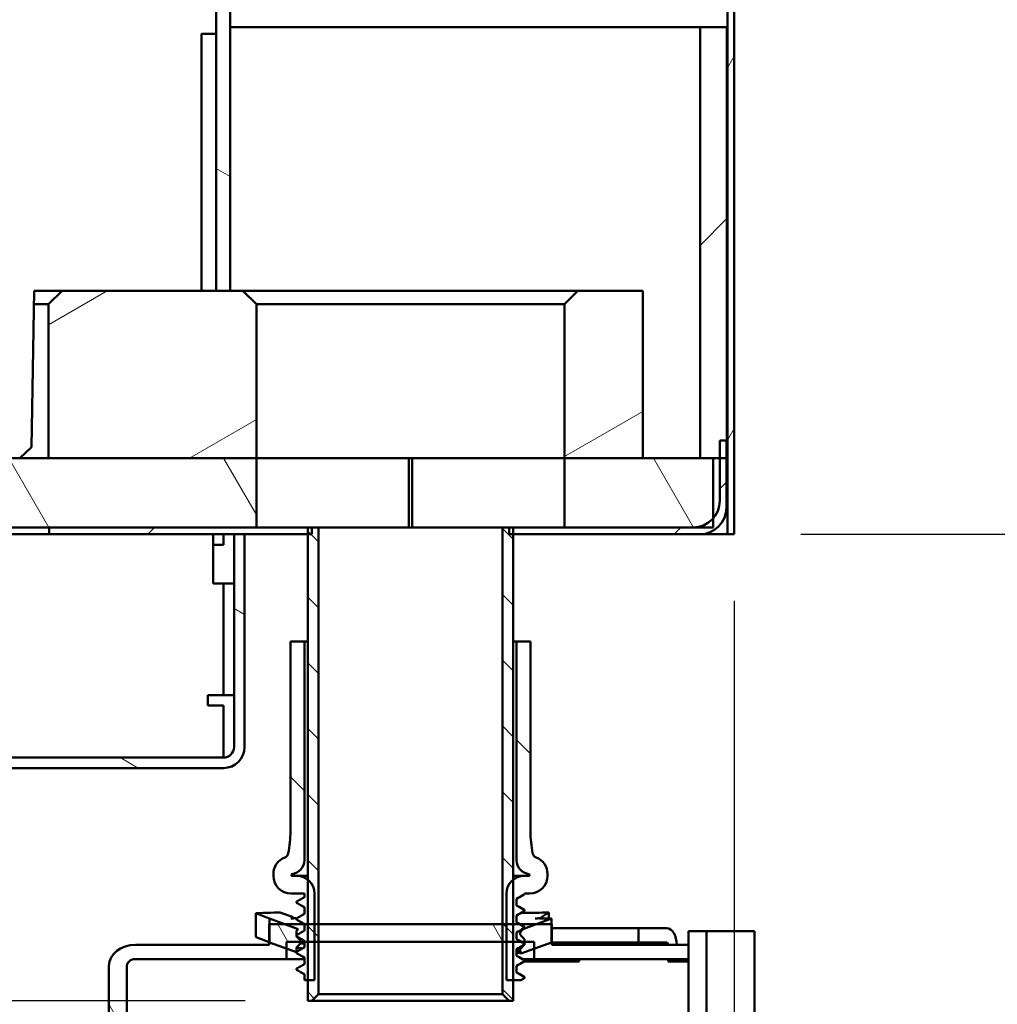
# Model space of a CAD drawing. Units: inches. Extents: x -18 to 345, y 1 to 42.
# Drawn here: x 114 to 117, y 24 to 27 of the extents above; entities that cross this region are included whole.
import ezdxf

# ---------------------------------------------------------------- set-up
doc = ezdxf.new("R2010")
doc.units = ezdxf.units.IN
doc.header["$LTSCALE"] = 2.857143
doc.header["$MEASUREMENT"] = 0
for name, color, linetype, lineweight in [('Dimension (ANSI)', 7, 'Continuous', 25), ('Hatch (ANSI)', 7, 'Continuous', 18), ('Visible (ANSI)', 7, 'Continuous', 50)]:
    doc.layers.add(name, color=color, linetype=linetype, lineweight=lineweight)
doc.styles.add('Note Text (ANSI)', font='tahoma.ttf')
doc.dimstyles.new('Default (ANSI)', dxfattribs={"dimscale": 2.857143, "dimtxt": 0.12, "dimasz": 0.098425, "dimexe": 0.125, "dimexo": 0.0625, "dimgap": 0.031496, "dimtad": 0, "dimtih": 1, "dimtoh": 1, "dimrnd": 1e-08, "dimzin": 4, "dimdsep": 46, "dimtxsty": 'Note Text (ANSI)', "dimcen": 0.09, "dimdle": 0.393701, "dimclrd": 256, "dimclre": 256, "dimclrt": 256, "dimadec": 0, "dimazin": 1, "dimtfac": 1, "dimtofl": 0, "dimtmove": 0, "dimatfit": 3, "dimfxl": 1, "dimtolj": 1, "dimtzin": 4, "dimlwd": -1, "dimlwe": -1, "dimarcsym": 0})
pattern_1 = [(45, (55.14344, -0.36854), (-0.3535537, 0.3535537), [])]
pattern_2 = [(120.0002, (55.14344, -0.36854), (-0.4330123, -0.2500015), [])]
pattern_3 = [(30, (55.14344, -0.36854), (-0.2500004, 0.433013), [])]
pattern_4 = [(150.00025, (55.14344, -0.36854), (-0.2499984, -0.433014), [])]

# ---------------------------------------------------------------- blocks, each defined once
blk = doc.blocks.new('*D19')
at = {"layer": 'Defpoints', "color": 0, "transparency": 16777216}
for p in [(111.2419, 29.549), (108.7222, 24.3218), (114.7621, 24.3218)]:
    blk.add_point(p, dxfattribs=at)
at = {"layer": 'Dimension (ANSI)', "transparency": 16777216}
for p, q in [((111.0634, 29.549), (108.3651, 29.549)), ((108.7222, 29.2678), (108.7222, 27.2497)), ((108.7222, 24.603), (108.7222, 26.6212)), ((114.5835, 24.3218), (108.3651, 24.3218))]:
    blk.add_line(p, q, dxfattribs=at)
for points in [[(108.6754, 29.2678), (108.7691, 29.2678), (108.7222, 29.549)], [(108.6754, 24.603), (108.7691, 24.603), (108.7222, 24.3218)]]:
    blk.add_solid(points, dxfattribs=at)
at = {"layer": 'Dimension (ANSI)', "transparency": 16777216, "insert": (107.4532, 27.1597), "char_height": 0.342857, "attachment_point": 1, "style": 'Note Text (ANSI)'}
blk.add_mtext('\\A1;6.97 [177.0]', dxfattribs=at)
blk = doc.blocks.new('*D20')
at = {"layer": 'Defpoints', "color": 0, "transparency": 16777216}
for p in [(115.8013, 29.549), (115.4866, 20.2906), (118.3511, 20.2906)]:
    blk.add_point(p, dxfattribs=at)
at = {"layer": 'Dimension (ANSI)', "transparency": 16777216}
for p, q in [((115.9799, 29.549), (118.7082, 29.549)), ((118.3511, 29.2678), (118.3511, 25.1824)), ((118.3511, 20.5718), (118.3511, 24.5539)), ((115.6652, 20.2906), (118.7082, 20.2906))]:
    blk.add_line(p, q, dxfattribs=at)
for points in [[(118.3042, 29.2678), (118.398, 29.2678), (118.3511, 29.549)], [(118.3042, 20.5718), (118.398, 20.5718), (118.3511, 20.2906)]]:
    blk.add_solid(points, dxfattribs=at)
at = {"layer": 'Dimension (ANSI)', "transparency": 16777216, "insert": (116.9695, 25.0924), "char_height": 0.342857, "attachment_point": 1, "style": 'Note Text (ANSI)'}
blk.add_mtext('\\A1;12.34 [313.6]', dxfattribs=at)
blk = doc.blocks.new('*D21')
at = {"layer": 'Defpoints', "color": 0, "transparency": 16777216}
for p in [(115.8013, 29.549), (117.5821, 29.549), (115.8973, 25.5758)]:
    blk.add_point(p, dxfattribs=at)
at = {"layer": 'Dimension (ANSI)', "transparency": 16777216}
for p, q in [((115.9799, 29.549), (117.9392, 29.549)), ((117.5821, 29.2678), (117.5821, 27.8767)), ((117.5821, 25.857), (117.5821, 27.2482)), ((116.0759, 25.5758), (117.9392, 25.5758))]:
    blk.add_line(p, q, dxfattribs=at)
for points in [[(117.5352, 29.2678), (117.6289, 29.2678), (117.5821, 29.549)], [(117.5352, 25.857), (117.6289, 25.857), (117.5821, 25.5758)]]:
    blk.add_solid(points, dxfattribs=at)
at = {"layer": 'Dimension (ANSI)', "transparency": 16777216, "insert": (116.3175, 27.7867), "char_height": 0.342857, "attachment_point": 1, "style": 'Note Text (ANSI)'}
blk.add_mtext('\\A1;5.30 [134.6]', dxfattribs=at)
blk = doc.blocks.new('*D28')
at = {"layer": 'Defpoints', "color": 0, "transparency": 16777216}
for p in [(111.1333, 25.5758), (115.8973, 25.5758), (115.8973, 22.1155)]:
    blk.add_point(p, dxfattribs=at)
at = {"layer": 'Dimension (ANSI)', "transparency": 16777216}
for p, q in [((111.1333, 25.3973), (111.1333, 21.7584)), ((115.8973, 25.3973), (115.8973, 21.7584)), ((110.8521, 22.1155), (110.5709, 22.1155)), ((116.1785, 22.1155), (116.4597, 22.1155))]:
    blk.add_line(p, q, dxfattribs=at)
for points in [[(110.8521, 22.1624), (110.8521, 22.0686), (111.1333, 22.1155)], [(116.1785, 22.1624), (116.1785, 22.0686), (115.8973, 22.1155)]]:
    blk.add_solid(points, dxfattribs=at)
at = {"layer": 'Dimension (ANSI)', "transparency": 16777216, "insert": (109.0649, 22.1155), "char_height": 0.342857, "attachment_point": 5, "style": 'Note Text (ANSI)'}
blk.add_mtext('\\A1;{\\fISOCPEUR|b0|i0|c0|p34;%%C}6.35 [161.3]', dxfattribs=at)

msp = doc.modelspace()

# ---------------------------------------------------------------- hatches: boundary and pattern name
at = {"layer": 'Hatch (ANSI)'}
h = msp.add_hatch(dxfattribs=at)
h.set_pattern_fill('ANSI31', color=256, scale=4.000003, angle=15, style=0)
h.set_pattern_definition([(60, (55.14344, -0.36854), (-0.433013, 0.2500004), [])])
h.paths.add_polyline_path([(115.8793, 27.4157), (115.8973, 27.4157), (115.8973, 27.6452), (115.8793, 27.6452)])
h.paths.add_polyline_path([(115.8793, 27.9599), (115.8793, 27.7304), (115.8973, 27.7304), (115.8973, 27.9599)])
h.paths.add_polyline_path([(115.8973, 28.1858), (115.8793, 28.1858), (115.8793, 28.1798), (115.8793, 28.0157), (115.8973, 28.0157)])
h.paths.add_polyline_path([(115.8973, 27.3599), (115.8793, 27.3599), (115.8793, 26.9978), (115.8793, 25.5758), (115.8973, 25.5758)])
h.paths.add_polyline_path([(111.1333, 25.5758), (111.1513, 25.5758), (111.1513, 26.9978), (111.1513, 27.3599), (111.1333, 27.3599)])
h.paths.add_polyline_path([(111.1513, 27.4157), (111.1513, 27.6452), (111.1333, 27.6452), (111.1333, 27.4157)])
h.paths.add_polyline_path([(111.1513, 27.7304), (111.1513, 27.9599), (111.1333, 27.9599), (111.1333, 27.7304)])
h.paths.add_polyline_path([(111.1513, 28.0157), (111.1513, 28.1798), (111.1513, 28.1858), (111.1333, 28.1858), (111.1333, 28.0157)])
h = msp.add_hatch(dxfattribs=at)
h.set_pattern_fill('ANSI31', color=256, scale=4.000003, angle=105.0002, style=0)
h.set_pattern_definition(pattern_4)
h.paths.add_polyline_path([(114.5056, 27.0098), (114.5056, 26.2298), (114.5428, 26.2298), (114.5428, 27.0098)])
h = msp.add_hatch(dxfattribs=at)
h.set_pattern_fill('ANSI31', color=256, scale=4.000003, style=0)
h.set_pattern_definition(pattern_1)
h.paths.add_polyline_path([(115.8771, 26.9378), (115.8051, 26.9378), (115.8051, 25.7798), (115.8403, 25.7798), (115.8583, 25.7798), (115.8763, 25.7798), (115.8771, 25.7798)])
h.paths.add_polyline_path([(111.2255, 26.9378), (111.1535, 26.9378), (111.1535, 25.7798), (111.1543, 25.7798), (111.1723, 25.7798), (111.1903, 25.7798), (111.2233, 25.7798), (111.2255, 25.7798), (111.2255, 26.2298)])
h = msp.add_hatch(dxfattribs=at)
h.set_pattern_fill('ANSI31', color=256, scale=4.000003, angle=-15, style=0)
h.set_pattern_definition(pattern_3)
h.paths.add_polyline_path([(115.6513, 26.2298), (115.4773, 26.2298), (115.4413, 26.1938), (115.4413, 25.7798), (115.6513, 25.7798)])
h.paths.add_polyline_path([(114.5773, 26.2298), (114.5428, 26.2298), (114.5056, 26.2298), (114.0913, 26.2298), (114.0553, 26.1938), (114.0553, 25.7798), (114.6133, 25.7798), (114.6133, 26.1938)])
h.paths.add_polyline_path([(112.9393, 26.2298), (112.525, 26.2298), (112.4878, 26.2298), (112.4533, 26.2298), (112.4173, 26.1938), (112.4173, 25.7798), (112.9753, 25.7798), (112.9753, 26.1938)])
h.paths.add_polyline_path([(111.5533, 26.2298), (111.2255, 26.2298), (111.2233, 26.2298), (111.2233, 25.7798), (111.2255, 25.7798), (111.5893, 25.7798), (111.5893, 26.1938)])
h = msp.add_hatch(dxfattribs=at)
h.set_pattern_fill('ANSI31', color=256, scale=4.000003, style=0)
h.set_pattern_definition(pattern_1)
edge = h.paths.add_edge_path()
edge.add_ellipse((111.2443, 25.6658), major_axis=(0, -0.072), ratio=1, start_angle=311.4096, end_angle=360)
edge.add_line((111.2443, 25.5938), (111.5893, 25.5938))
edge.add_line((111.5893, 25.5938), (111.6613, 25.5938))
edge.add_line((111.6613, 25.5938), (111.6613, 25.5758))
edge.add_line((111.6613, 25.5758), (111.2263, 25.5758))
edge.add_ellipse((111.2263, 25.6478), major_axis=(-0.072, 0), ratio=1, start_angle=0, end_angle=90, ccw=False)
edge.add_line((111.1543, 25.6478), (111.1543, 25.7798))
edge.add_line((111.1543, 25.7798), (111.1543, 25.8278))
edge.add_line((111.1543, 25.8278), (111.1723, 25.8278))
edge.add_line((111.1723, 25.8278), (111.1723, 25.7798))
edge.add_line((111.1723, 25.7798), (111.1723, 25.6658))
edge.add_ellipse((111.2443, 25.6658), major_axis=(-0.054, -0.0476), ratio=1, start_angle=318.5904, end_angle=360)
edge = h.paths.add_edge_path()
edge.add_ellipse((115.7863, 25.6658), major_axis=(0.072, 0), ratio=1, start_angle=318.5904, end_angle=360)
edge.add_line((115.8583, 25.6658), (115.8583, 25.7798))
edge.add_line((115.8583, 25.7798), (115.8583, 25.8278))
edge.add_line((115.8583, 25.8278), (115.8763, 25.8278))
edge.add_line((115.8763, 25.8278), (115.8763, 25.7798))
edge.add_line((115.8763, 25.7798), (115.8763, 25.6478))
edge.add_ellipse((115.8043, 25.6478), major_axis=(0, -0.072), ratio=1, start_angle=0, end_angle=90, ccw=False)
edge.add_line((115.8043, 25.5758), (115.3033, 25.5758))
edge.add_line((115.3033, 25.5758), (115.2925, 25.5758))
edge.add_line((115.2925, 25.5758), (115.2925, 25.5938))
edge.add_line((115.2925, 25.5938), (115.4413, 25.5938))
edge.add_line((115.4413, 25.5938), (115.7863, 25.5938))
edge.add_ellipse((115.7863, 25.6658), major_axis=(0.054, -0.0476), ratio=1, start_angle=311.4096, end_angle=360)
h.paths.add_polyline_path([(114.7621, 25.5938), (114.6133, 25.5938), (114.0565, 25.5938), (114.0565, 25.5758), (114.5533, 25.5758), (114.5815, 25.5758), (114.7513, 25.5758), (114.7621, 25.5758)])
h.paths.add_polyline_path([(112.9741, 25.5938), (112.4173, 25.5938), (112.3453, 25.5938), (112.3453, 25.5758), (112.4491, 25.5758), (112.4773, 25.5758), (112.9741, 25.5758)])
h = msp.add_hatch(dxfattribs=at)
h.set_pattern_fill('ANSI31', color=256, scale=4.000003, angle=75.0002, style=0)
h.set_pattern_definition(pattern_2)
h.paths.add_polyline_path([(111.5893, 25.5938), (111.5893, 25.7798), (111.2255, 25.7798), (111.2233, 25.7798), (111.1903, 25.7798), (111.1903, 25.6182), (111.1903, 25.5938), (111.2443, 25.5938)])
h.paths.add_polyline_path([(115.4413, 25.7798), (115.4413, 25.5938), (115.7863, 25.5938), (115.8403, 25.5938), (115.8403, 25.6182), (115.8403, 25.7798), (115.8051, 25.7798), (115.6513, 25.7798)])
h.paths.add_polyline_path([(113.5198, 25.7798), (113.5198, 25.5938), (114.0565, 25.5938), (114.6133, 25.5938), (114.6133, 25.7798), (114.0553, 25.7798)])
h.paths.add_polyline_path([(113.5108, 25.5938), (113.5108, 25.7798), (112.9753, 25.7798), (112.4173, 25.7798), (112.4173, 25.5938), (112.9741, 25.5938)])
h = msp.add_hatch(dxfattribs=at)
h.set_pattern_fill('ANSI31', color=256, scale=1.000001, angle=90.0002, style=0)
h.set_pattern_definition([(135.0002, (55.14344, -0.36854), (-0.0883881, -0.08838875), [])])
h.paths.add_polyline_path([(114.7801, 24.3398), (114.7801, 24.481), (114.7801, 24.5278), (114.7801, 25.5938), (114.7513, 25.5938), (114.7513, 25.5758), (114.7513, 24.6478), (114.7513, 24.5278), (114.7513, 24.481), (114.7513, 24.3778), (114.7513, 24.3218), (114.7621, 24.3218)])
h.paths.add_polyline_path([(115.2745, 25.5938), (115.2745, 24.5278), (115.2745, 24.481), (115.2745, 24.3398), (115.2925, 24.3218), (115.3033, 24.3218), (115.3033, 24.3778), (115.3033, 24.481), (115.3033, 24.5278), (115.3033, 24.6478), (115.3033, 25.5758), (115.3033, 25.5938)])
h = msp.add_hatch(dxfattribs=at)
h.set_pattern_fill('ANSI31', color=256, scale=4.000003, angle=105.0002, style=0)
h.set_pattern_definition(pattern_4)
edge = h.paths.add_edge_path()
edge.add_ellipse((112.5055, 25.004), major_axis=(-0.0564, 0), ratio=1, start_angle=0, end_angle=90)
edge.add_line((112.5055, 24.9476), (114.5251, 24.9476))
edge.add_ellipse((114.5251, 25.004), major_axis=(0, -0.0564), ratio=1, start_angle=0, end_angle=90)
edge.add_line((114.5815, 25.004), (114.5815, 25.5758))
edge.add_line((114.5815, 25.5758), (114.5533, 25.5758))
edge.add_line((114.5533, 25.5758), (114.5533, 25.004))
edge.add_ellipse((114.5251, 25.004), major_axis=(0.0282, 0), ratio=1, start_angle=270, end_angle=360, ccw=False)
edge.add_line((114.5251, 24.9758), (112.5055, 24.9758))
edge.add_ellipse((112.5055, 25.004), major_axis=(0, -0.0282), ratio=1, start_angle=270, end_angle=360, ccw=False)
edge.add_line((112.4773, 25.004), (112.4773, 25.5758))
edge.add_line((112.4773, 25.5758), (112.4491, 25.5758))
edge.add_line((112.4491, 25.5758), (112.4491, 25.004))
h = msp.add_hatch(dxfattribs=at)
h.set_pattern_fill('ANSI31', color=256, scale=4.000003, angle=90.0002, style=0)
h.set_pattern_definition([(135.0002, (55.14344, -0.36854), (-0.3535524, -0.353555), [])])
edge = h.paths.add_edge_path()
edge.add_line((115.3475, 24.6605), (115.3475, 24.6605))
edge.add_ellipse((115.3453, 24.6605), major_axis=(0.00222, -0.00002), ratio=1, start_angle=270.5875, end_angle=360, ccw=False)
edge.add_line((115.3453, 24.6583), (115.3333, 24.6583))
edge.add_ellipse((115.3333, 24.6103), major_axis=(0, 0.048), ratio=1, start_angle=0, end_angle=38.6822)
edge.add_ellipse((115.3333, 24.6103), major_axis=(-0.03, 0.0375), ratio=1, start_angle=0, end_angle=51.3178)
edge.add_line((115.2853, 24.6103), (115.2853, 24.5278))
edge.add_line((115.2853, 24.5278), (115.2853, 24.481))
edge.add_line((115.2853, 24.481), (115.2853, 24.3778))
edge.add_line((115.2853, 24.3778), (115.3033, 24.3778))
edge.add_line((115.3033, 24.3778), (115.3239, 24.3778))
edge.add_line((115.3239, 24.3778), (115.3333, 24.3832))
edge.add_line((115.3333, 24.3832), (115.3333, 24.3862))
edge.add_line((115.3333, 24.3862), (115.3123, 24.3983))
edge.add_line((115.3123, 24.3983), (115.3123, 24.4161))
edge.add_line((115.3123, 24.4161), (115.3333, 24.4282))
edge.add_line((115.3333, 24.4282), (115.3333, 24.4312))
edge.add_line((115.3333, 24.4312), (115.3123, 24.4433))
edge.add_line((115.3123, 24.4433), (115.3123, 24.4611))
edge.add_line((115.3123, 24.4611), (115.3333, 24.4732))
edge.add_line((115.3333, 24.4732), (115.3333, 24.4762))
edge.add_line((115.3333, 24.4762), (115.325, 24.481))
edge.add_line((115.325, 24.481), (115.3123, 24.4883))
edge.add_line((115.3123, 24.4883), (115.3123, 24.5061))
edge.add_line((115.3123, 24.5061), (115.3333, 24.5182))
edge.add_line((115.3333, 24.5182), (115.3333, 24.5212))
edge.add_line((115.3333, 24.5212), (115.3219, 24.5278))
edge.add_line((115.3219, 24.5278), (115.3123, 24.5333))
edge.add_line((115.3123, 24.5333), (115.3123, 24.5511))
edge.add_line((115.3123, 24.5511), (115.3333, 24.5632))
edge.add_line((115.3333, 24.5632), (115.3333, 24.5662))
edge.add_line((115.3333, 24.5662), (115.3123, 24.5783))
edge.add_line((115.3123, 24.5783), (115.3123, 24.5961))
edge.add_line((115.3123, 24.5961), (115.3333, 24.6082))
edge.add_line((115.3333, 24.6082), (115.3333, 24.6103))
edge.add_line((115.3333, 24.6103), (115.3475, 24.6103))
edge.add_ellipse((115.3475, 24.6583), major_axis=(0, -0.048), ratio=1, start_angle=0, end_angle=90)
edge.add_line((115.3955, 24.6583), (115.3955, 24.6628))
edge.add_ellipse((115.3475, 24.6628), major_axis=(0.048, 0), ratio=1, start_angle=0, end_angle=68.9658)
edge.add_ellipse((115.3702, 24.7216), major_axis=(-0.0054, -0.014), ratio=1, start_angle=301.9546, end_angle=360, ccw=False)
edge.add_ellipse((115.6609, 24.7777), major_axis=(-0.3055, -0.0589), ratio=1, start_angle=349.0796, end_angle=360, ccw=False)
edge.add_line((115.3498, 24.7777), (115.3498, 25.2877))
edge.add_line((115.3498, 25.2877), (115.3123, 25.2877))
edge.add_line((115.3123, 25.2877), (115.3123, 24.7))
edge.add_ellipse((115.3498, 24.7), major_axis=(-0.0375, 0), ratio=1, start_angle=0, end_angle=83.5384)
edge.add_ellipse((115.3453, 24.6605), major_axis=(0.00025, 0.00221), ratio=1, start_angle=277.0491, end_angle=360, ccw=False)
edge = h.paths.add_edge_path()
edge.add_line((114.7213, 24.4087), (114.7213, 24.4057))
edge.add_line((114.7213, 24.4057), (114.7423, 24.3936))
edge.add_line((114.7423, 24.3936), (114.7423, 24.3778))
edge.add_line((114.7423, 24.3778), (114.7513, 24.3778))
edge.add_line((114.7513, 24.3778), (114.7693, 24.3778))
edge.add_line((114.7693, 24.3778), (114.7693, 24.481))
edge.add_line((114.7693, 24.481), (114.7693, 24.5278))
edge.add_line((114.7693, 24.5278), (114.7693, 24.6103))
edge.add_ellipse((114.7213, 24.6103), major_axis=(0.048, 0), ratio=1, start_angle=0, end_angle=51.3178)
edge.add_ellipse((114.7213, 24.6103), major_axis=(0.03, 0.0375), ratio=1, start_angle=0, end_angle=38.6822)
edge.add_line((114.7213, 24.6583), (114.7093, 24.6583))
edge.add_ellipse((114.7093, 24.6605), major_axis=(0, -0.00222), ratio=1, start_angle=270.5875, end_angle=360, ccw=False)
edge.add_line((114.707, 24.6605), (114.707, 24.6605))
edge.add_ellipse((114.7093, 24.6605), major_axis=(-0.00222, 0.00002), ratio=1, start_angle=277.0491, end_angle=360, ccw=False)
edge.add_ellipse((114.7048, 24.7), major_axis=(0.0042, -0.0373), ratio=1, start_angle=0, end_angle=83.5384)
edge.add_line((114.7423, 24.7), (114.7423, 25.2877))
edge.add_line((114.7423, 25.2877), (114.7048, 25.2877))
edge.add_line((114.7048, 25.2877), (114.7048, 24.8601))
edge.add_line((114.7048, 24.8601), (114.7054, 24.8601))
edge.add_line((114.7054, 24.8601), (114.7054, 24.8505))
edge.add_line((114.7054, 24.8505), (114.7048, 24.8505))
edge.add_line((114.7048, 24.8505), (114.7048, 24.8462))
edge.add_line((114.7048, 24.8462), (114.7054, 24.8462))
edge.add_line((114.7054, 24.8462), (114.7054, 24.8308))
edge.add_line((114.7054, 24.8308), (114.7048, 24.8308))
edge.add_line((114.7048, 24.8308), (114.7048, 24.7777))
edge.add_ellipse((114.3937, 24.7777), major_axis=(0.3111, 0), ratio=1, start_angle=349.0796, end_angle=360, ccw=False)
edge.add_ellipse((114.6844, 24.7216), major_axis=(0.0147, -0.0028), ratio=1, start_angle=301.9546, end_angle=360, ccw=False)
edge.add_ellipse((114.707, 24.6628), major_axis=(-0.0172, 0.0448), ratio=1, start_angle=0, end_angle=68.9658)
edge.add_line((114.659, 24.6628), (114.659, 24.6583))
edge.add_ellipse((114.707, 24.6583), major_axis=(-0.048, 0), ratio=1, start_angle=0, end_angle=90)
edge.add_line((114.707, 24.6103), (114.7423, 24.6103))
edge.add_line((114.7423, 24.6103), (114.7423, 24.6008))
edge.add_line((114.7423, 24.6008), (114.7213, 24.5887))
edge.add_line((114.7213, 24.5887), (114.7213, 24.5857))
edge.add_line((114.7213, 24.5857), (114.7423, 24.5736))
edge.add_line((114.7423, 24.5736), (114.7423, 24.5558))
edge.add_line((114.7423, 24.5558), (114.7213, 24.5437))
edge.add_line((114.7213, 24.5437), (114.7213, 24.5407))
edge.add_line((114.7213, 24.5407), (114.7423, 24.5286))
edge.add_line((114.7423, 24.5286), (114.7423, 24.5278))
edge.add_line((114.7423, 24.5278), (114.7423, 24.5108))
edge.add_line((114.7423, 24.5108), (114.7213, 24.4987))
edge.add_line((114.7213, 24.4987), (114.7213, 24.4957))
edge.add_line((114.7213, 24.4957), (114.7423, 24.4836))
edge.add_line((114.7423, 24.4836), (114.7423, 24.481))
edge.add_line((114.7423, 24.481), (114.7423, 24.4658))
edge.add_line((114.7423, 24.4658), (114.7213, 24.4537))
edge.add_line((114.7213, 24.4537), (114.7213, 24.4528))
edge.add_line((114.7213, 24.4528), (114.7213, 24.4507))
edge.add_line((114.7213, 24.4507), (114.7423, 24.4386))
edge.add_line((114.7423, 24.4386), (114.7423, 24.4208))
edge.add_line((114.7423, 24.4208), (114.7213, 24.4087))
h = msp.add_hatch(dxfattribs=at)
h.set_pattern_fill('ANSI31', color=256, scale=4.000003, angle=75.0002, style=0)
h.set_pattern_definition(pattern_2)
edge = h.paths.add_edge_path()
edge.add_line((114.2657, 20.4022), (114.2657, 24.4162))
edge.add_ellipse((114.2883, 24.4162), major_axis=(-0.0226, 0), ratio=0.795696, start_angle=270, end_angle=360, ccw=False)
edge.add_line((114.2883, 24.4342), (114.6946, 24.4342))
edge.add_line((114.6946, 24.4342), (114.6946, 24.4625))
edge.add_line((114.6946, 24.4625), (114.6946, 24.481))
edge.add_line((114.6946, 24.481), (114.7325, 24.481))
edge.add_line((114.7325, 24.481), (114.7423, 24.481))
edge.add_line((114.7423, 24.481), (114.7513, 24.481))
edge.add_line((114.7513, 24.481), (114.7693, 24.481))
edge.add_line((114.7693, 24.481), (114.7801, 24.481))
edge.add_line((114.7801, 24.481), (115.2745, 24.481))
edge.add_line((115.2745, 24.481), (115.2853, 24.481))
edge.add_line((115.2853, 24.481), (115.3033, 24.481))
edge.add_line((115.3033, 24.481), (115.325, 24.481))
edge.add_line((115.325, 24.481), (115.3333, 24.481))
edge.add_line((115.3333, 24.481), (115.36, 24.481))
edge.add_line((115.36, 24.481), (115.36, 24.4625))
edge.add_line((115.36, 24.4625), (115.36, 24.4342))
edge.add_line((115.36, 24.4342), (115.7738, 24.4342))
edge.add_line((115.7738, 24.4342), (115.7738, 24.4726))
edge.add_line((115.7738, 24.4726), (115.4068, 24.4726))
edge.add_line((115.4068, 24.4726), (115.4068, 24.5278))
edge.add_line((115.4068, 24.5278), (115.4062, 24.5278))
edge.add_line((115.4062, 24.5278), (115.3639, 24.5278))
edge.add_line((115.3639, 24.5278), (115.3219, 24.5278))
edge.add_line((115.3219, 24.5278), (115.3033, 24.5278))
edge.add_line((115.3033, 24.5278), (115.2853, 24.5278))
edge.add_line((115.2853, 24.5278), (115.2745, 24.5278))
edge.add_line((115.2745, 24.5278), (114.7801, 24.5278))
edge.add_line((114.7801, 24.5278), (114.7693, 24.5278))
edge.add_line((114.7693, 24.5278), (114.7513, 24.5278))
edge.add_line((114.7513, 24.5278), (114.7423, 24.5278))
edge.add_line((114.7423, 24.5278), (114.6907, 24.5278))
edge.add_line((114.6907, 24.5278), (114.6484, 24.5278))
edge.add_line((114.6484, 24.5278), (114.6478, 24.5278))
edge.add_line((114.6478, 24.5278), (114.6478, 24.4726))
edge.add_line((114.6478, 24.4726), (114.2883, 24.4726))
edge.add_ellipse((114.2883, 24.4162), major_axis=(-0.0709, 0), ratio=0.795696, start_angle=270, end_angle=360)
edge.add_line((114.2174, 24.4162), (114.2174, 20.4022))
edge.add_ellipse((114.2883, 20.4022), major_axis=(-0.0709, 0), ratio=0.795696, start_angle=0, end_angle=90)
edge.add_line((114.2883, 20.3458), (114.568, 20.3458))
edge.add_line((114.568, 20.3458), (114.568, 20.2906))
edge.add_line((114.568, 20.2906), (115.4866, 20.2906))
edge.add_line((115.4866, 20.2906), (115.4866, 20.3458))
edge.add_line((115.4866, 20.3458), (115.7738, 20.3458))
edge.add_line((115.7738, 20.3458), (115.7738, 20.3842))
edge.add_line((115.7738, 20.3842), (115.4398, 20.3842))
edge.add_line((115.4398, 20.3842), (115.4398, 20.3374))
edge.add_line((115.4398, 20.3374), (114.6148, 20.3374))
edge.add_line((114.6148, 20.3374), (114.6148, 20.3842))
edge.add_line((114.6148, 20.3842), (114.2883, 20.3842))
edge.add_ellipse((114.2883, 20.4022), major_axis=(-0.0226, 0), ratio=0.795696, start_angle=0, end_angle=90, ccw=False)
h = msp.add_hatch(dxfattribs=at)
h.set_pattern_fill('ANSI31', color=256, scale=4.000003, angle=-15, style=0)
h.set_pattern_definition(pattern_3)
h.paths.add_polyline_path([(115.8221, 20.3092), (115.8221, 24.5092), (115.7738, 24.5092), (115.7738, 24.4726), (115.7738, 24.4342), (115.7738, 20.3842), (115.7738, 20.3458), (115.7738, 20.3092)])

# ---------------------------------------------------------------- linework, layer by layer
at = {"layer": 'Visible (ANSI)'}
for p, q in [((115.8793, 27.3599), (115.8793, 25.5758)), ((115.8973, 25.5758), (115.8973, 27.3599)), ((114.5056, 27.0098), (114.5056, 26.2298)), ((114.5428, 26.2298), (114.5428, 27.0098)), ((114.5428, 26.9378), (115.8051, 26.9378)), ((115.8771, 26.9378), (115.8051, 26.9378)), ((115.8051, 26.9378), (115.8051, 25.7798)), ((115.8771, 25.7798), (115.8771, 26.9378)), ((114.5056, 26.9198), (114.4663, 26.9198)), ((114.4663, 26.9198), (114.4663, 26.2298)), ((114.0163, 26.2298), (114.009, 25.8098)), ((114.0913, 26.2298), (114.0163, 26.2298)), ((114.0913, 26.2298), (114.0553, 26.1938)), ((114.5773, 26.2298), (114.0913, 26.2298)), ((114.5056, 26.2298), (114.5428, 26.2298)), ((114.6133, 26.1938), (114.5773, 26.2298)), ((115.4773, 26.2298), (114.5773, 26.2298)), ((115.4773, 26.2298), (115.4413, 26.1938)), ((115.6513, 26.2298), (115.4773, 26.2298)), ((115.6513, 25.7798), (115.6513, 26.2298)), ((114.0157, 26.1938), (114.0553, 26.1938)), ((114.0553, 26.1938), (114.0553, 25.7798)), ((114.6133, 25.7798), (114.6133, 26.1938)), ((114.6133, 26.1938), (115.4413, 26.1938)), ((115.4413, 26.1938), (115.4413, 25.7798)), ((115.8763, 25.8278), (115.8583, 25.8278)), ((115.8583, 25.8278), (115.8583, 25.6658)), ((115.8763, 25.6478), (115.8763, 25.8278)), ((114.009, 25.8098), (113.9779, 25.7798)), ((114.6133, 25.7798), (113.5198, 25.7798)), ((114.0553, 25.7798), (114.6133, 25.7798)), ((114.6133, 25.5938), (114.6133, 25.7798)), ((114.6133, 25.7798), (115.0228, 25.7798)), ((114.6133, 25.7798), (114.6133, 25.7798)), ((115.0228, 25.7798), (115.0228, 25.5938)), ((115.0318, 25.7798), (115.0228, 25.7798)), ((115.0318, 25.7798), (115.4413, 25.7798)), ((115.0318, 25.7798), (115.0318, 25.5938)), ((115.4413, 25.7798), (115.4413, 25.5938)), ((115.8403, 25.7798), (115.4413, 25.7798)), ((115.4413, 25.7798), (115.6513, 25.7798)), ((115.4413, 25.7798), (115.4413, 25.7798)), ((115.8051, 25.7798), (115.8771, 25.7798)), ((115.8403, 25.5938), (115.8403, 25.7798)), ((113.5198, 25.5938), (114.6133, 25.5938)), ((114.7621, 25.5938), (114.0565, 25.5938)), ((114.0565, 25.5938), (114.0565, 25.5758)), ((114.7801, 25.5938), (114.7513, 25.5938)), ((114.7513, 25.5938), (114.7513, 24.3218)), ((114.7621, 25.5758), (114.7621, 25.5938)), ((114.7801, 24.3398), (114.7801, 25.5938)), ((114.7801, 25.5938), (114.7801, 25.5938)), ((115.0228, 25.5938), (114.7801, 25.5938)), ((115.0318, 25.5938), (115.0228, 25.5938)), ((115.2745, 25.5938), (115.0318, 25.5938)), ((115.2745, 25.5938), (115.2745, 24.3398)), ((115.3033, 25.5938), (115.2745, 25.5938)), ((115.2745, 25.5938), (115.2745, 25.5938)), ((115.7863, 25.5938), (115.2925, 25.5938)), ((115.2925, 25.5938), (115.2925, 25.5758)), ((115.3033, 24.3218), (115.3033, 25.5938)), ((115.4413, 25.5938), (115.8403, 25.5938)), ((114.0565, 25.5758), (113.8003, 25.5758)), ((114.0565, 25.5758), (114.7621, 25.5758)), ((114.4969, 25.5758), (114.4969, 25.5194)), ((114.5251, 25.5758), (114.5251, 25.5476)), ((114.5815, 25.5758), (114.5533, 25.5758)), ((114.5533, 25.5758), (114.5533, 25.004)), ((114.5815, 25.004), (114.5815, 25.5758)), ((115.2925, 25.5758), (115.8043, 25.5758)), ((115.8043, 25.5758), (115.8793, 25.5758)), ((115.8793, 25.5758), (115.8973, 25.5758)), ((114.5251, 25.5476), (114.4969, 25.5476)), ((114.4969, 25.4438), (114.4969, 25.5194)), ((114.5251, 25.4438), (114.4969, 25.4438)), ((114.5251, 25.4438), (114.5533, 25.4438)), ((114.5251, 25.1438), (114.5251, 25.4438)), ((114.7423, 25.2877), (114.7048, 25.2877)), ((114.7048, 25.2877), (114.7048, 24.8601)), ((114.7423, 24.7), (114.7423, 25.2877)), ((114.7423, 25.2877), (114.7513, 25.2877)), ((115.3033, 25.2877), (115.3123, 25.2877)), ((115.3498, 25.2877), (115.3123, 25.2877)), ((115.3123, 25.2877), (115.3123, 24.7)), ((115.3498, 24.7777), (115.3498, 25.2877)), ((114.4828, 25.1438), (114.4969, 25.1438)), ((114.4828, 25.1156), (114.4828, 25.1438)), ((114.5251, 25.1438), (114.4969, 25.1438)), ((114.5251, 25.1438), (114.5533, 25.1438)), ((114.5251, 25.1156), (114.4828, 25.1156)), ((114.5251, 25.1156), (114.5251, 25.004)), ((114.5251, 25.004), (114.5251, 24.9758)), ((114.5251, 24.9758), (112.5055, 24.9758)), ((112.5055, 24.9476), (114.5251, 24.9476)), ((114.7048, 24.8601), (114.7054, 24.8601)), ((114.7054, 24.8505), (114.7048, 24.8505)), ((114.7048, 24.8505), (114.7048, 24.8462)), ((114.7054, 24.8601), (114.7054, 24.8505)), ((114.7054, 24.8462), (114.7054, 24.8308)), ((114.7048, 24.8308), (114.7048, 24.7777)), ((114.659, 24.6628), (114.659, 24.6583)), ((114.707, 24.6605), (114.707, 24.6605)), ((114.7213, 24.6583), (114.7093, 24.6583)), ((114.7213, 24.6583), (114.7513, 24.6583)), ((115.3033, 24.6583), (115.3333, 24.6583)), ((115.3453, 24.6583), (115.3333, 24.6583)), ((115.3475, 24.6605), (115.3475, 24.6605)), ((115.3955, 24.6583), (115.3955, 24.6628)), ((114.707, 24.6103), (114.7423, 24.6103)), ((114.7423, 24.6103), (114.7423, 24.6008)), ((114.7693, 24.3778), (114.7693, 24.6103)), ((115.2853, 24.6103), (115.2853, 24.3778)), ((115.3333, 24.6082), (115.3333, 24.6103)), ((115.3333, 24.6103), (115.3475, 24.6103)), ((114.7213, 24.5887), (114.7213, 24.5857)), ((115.3123, 24.5783), (115.3123, 24.5961)), ((114.6733, 24.5597), (114.6769, 24.5598)), ((114.7423, 24.5736), (114.7423, 24.5558)), ((115.3123, 24.5333), (115.3123, 24.5511)), ((115.3333, 24.5632), (115.3333, 24.5662)), ((115.3964, 24.5597), (115.3991, 24.5598)), ((115.4068, 24.5278), (114.6478, 24.5278)), ((114.6478, 24.5278), (114.6478, 24.4726)), ((114.7257, 24.515), (114.6484, 24.5431)), ((114.6484, 24.5431), (114.6484, 24.4793)), ((114.6484, 24.5431), (114.6489, 24.5431)), ((114.721, 24.5431), (114.7213, 24.5431)), ((114.7213, 24.5437), (114.7213, 24.5407)), ((114.7423, 24.5286), (114.7423, 24.5108)), ((115.4062, 24.5431), (115.3315, 24.516)), ((115.3736, 24.5431), (115.4062, 24.5431)), ((115.4062, 24.4793), (115.4062, 24.5431)), ((115.4068, 24.4726), (115.4068, 24.5278)), ((114.7213, 24.4954), (114.7213, 24.5104)), ((114.7213, 24.4987), (114.7213, 24.4957)), ((115.3123, 24.4883), (115.3123, 24.5061)), ((115.322, 24.5059), (115.322, 24.4999)), ((115.3333, 24.5182), (115.3333, 24.5212)), ((115.4068, 24.517), (115.6395, 24.517)), ((115.6395, 24.517), (115.7158, 24.517)), ((115.6395, 24.4786), (115.6395, 24.517)), ((115.8221, 24.5092), (115.7738, 24.5092)), ((115.7738, 24.5092), (115.7738, 20.3092)), ((115.8221, 20.3092), (115.8221, 24.5092)), ((115.8221, 24.5092), (115.9402, 24.5092)), ((115.9518, 24.5092), (115.9402, 24.5092)), ((115.9518, 20.3092), (115.9518, 24.5092)), ((114.6478, 24.4726), (114.2883, 24.4726)), ((114.6484, 24.4793), (114.7213, 24.4528)), ((114.6946, 24.4342), (114.6946, 24.481)), ((114.6946, 24.481), (115.36, 24.481)), ((114.7325, 24.4774), (114.7325, 24.4834)), ((114.7423, 24.4836), (114.7423, 24.4658)), ((115.3264, 24.4502), (115.4062, 24.4793)), ((115.3333, 24.4879), (115.3333, 24.4729)), ((115.3333, 24.4732), (115.3333, 24.4762)), ((115.36, 24.481), (115.36, 24.4342)), ((115.4068, 24.4786), (115.6395, 24.4786)), ((115.7738, 24.4726), (115.4068, 24.4726)), ((115.7158, 24.4786), (115.6395, 24.4786)), ((115.7738, 24.4342), (115.7738, 24.4726)), ((114.7213, 24.4528), (114.7213, 24.4654)), ((114.7213, 24.4537), (114.7213, 24.4507)), ((115.3123, 24.4433), (115.3123, 24.4611)), ((115.322, 24.4609), (115.322, 24.4549)), ((114.2883, 24.4342), (114.6946, 24.4342)), ((114.7423, 24.4342), (114.6946, 24.4342)), ((114.7423, 24.4386), (114.7423, 24.4208)), ((115.36, 24.4342), (115.3284, 24.4342)), ((115.3333, 24.4282), (115.3333, 24.4312)), ((115.3333, 24.4282), (115.4807, 24.4282)), ((115.36, 24.4342), (115.7738, 24.4342)), ((115.4807, 24.4282), (115.4807, 24.4342)), ((115.7195, 24.4282), (115.7195, 24.4342)), ((115.7195, 24.4282), (115.7738, 24.4282)), ((115.7427, 24.4342), (115.7427, 24.4282)), ((114.2174, 24.4162), (114.2174, 20.4022)), ((114.2657, 20.4022), (114.2657, 24.4162)), ((114.7213, 24.4087), (114.7213, 24.4057)), ((114.7423, 24.3936), (114.7423, 24.3778)), ((115.3123, 24.3983), (115.3123, 24.4161)), ((114.7423, 24.3778), (114.7693, 24.3778)), ((115.2853, 24.3778), (115.3239, 24.3778)), ((115.3333, 24.3832), (115.3333, 24.3862)), ((114.7621, 24.3218), (114.7801, 24.3398)), ((115.2745, 24.3398), (114.7801, 24.3398)), ((115.2745, 24.3398), (115.2925, 24.3218)), ((114.7513, 24.3218), (114.7621, 24.3218)), ((115.2925, 24.3218), (114.7621, 24.3218)), ((115.2925, 24.3218), (115.3033, 24.3218))]:
    msp.add_line(p, q, dxfattribs=at)
for centre, radius, start, end in [((115.7863, 25.6658), 0.072, 270, 0), ((115.8043, 25.6478), 0.072, 270, 0), ((114.5251, 25.004), 0.0564, 270, 0), ((114.5251, 25.004), 0.0282, 270, 0), ((114.3937, 24.7777), 0.3111, 349.0796, 0), ((115.6609, 24.7777), 0.3111, 180, 190.9204), ((114.6844, 24.7216), 0.015, 291.0342, 349.0796), ((115.3702, 24.7216), 0.015, 190.9204, 248.9658), ((114.707, 24.6628), 0.048, 111.0342, 180), ((114.7048, 24.7), 0.0375, 276.4616, 0), ((115.3498, 24.7), 0.0375, 180, 263.5384), ((115.3475, 24.6628), 0.048, 0, 68.9658), ((114.707, 24.6583), 0.048, 180, 270), ((114.7093, 24.6605), 0.00222, 96.4616, 179.4125), ((114.7093, 24.6605), 0.00222, 180.5875, 270), ((114.7213, 24.6103), 0.048, 0, 90), ((115.3333, 24.6103), 0.048, 90, 180), ((115.3453, 24.6605), 0.00222, 270, 359.4125), ((115.3453, 24.6605), 0.00222, 0.5875, 83.5384), ((115.3475, 24.6583), 0.048, 270, 0)]:
    msp.add_arc(centre, radius, start, end, dxfattribs=at)
for centre, major_axis, ratio, start_param, end_param in [((114.2691, 24.6012), (0.5744, -0.137), 0.12671, 0.709094, 0.812101), ((115.6345, 24.6012), (-0.3306, -0.1407), 0.197578, 5.417389, 5.520396), ((115.7158, 24.4726), (0, 0.0444), 0.605696, 4.712389, 6.283185), ((114.2883, 24.4162), (-0.0709, 0), 0.795696, 4.712389, 6.283185), ((115.4771, 24.4726), (0, 0.006), 0.605696, 4.712389, 6.283185), ((115.7158, 24.4726), (0, 0.006), 0.605696, 4.712389, 6.283185), ((114.2883, 24.4162), (-0.0226, 0), 0.795696, 4.712389, 6.283185), ((115.7714, 24.4282), (0, 0.006), 0.605696, 5.542005, 6.283185)]:
    msp.add_ellipse(centre, major_axis=major_axis, ratio=ratio, start_param=start_param, end_param=end_param, dxfattribs=at)
for points, knots in [([(114.7048, 24.8462), (114.7049, 24.8462), (114.705, 24.8462), (114.7052, 24.8462), (114.7053, 24.8462), (114.7054, 24.8462)], [-0.00254, -0.00254, -0.00254, -0.00254, -0.00127, -0.00127, -0.000000018, -0.000000018, -0.000000018, -0.000000018]), ([(114.7054, 24.8308), (114.7053, 24.8308), (114.7052, 24.8308), (114.705, 24.8308), (114.7049, 24.8308), (114.7048, 24.8308)], [-0.002539499, -0.002539499, -0.002539499, -0.002539499, -0.001270261, -0.001270261, 0, 0, 0, 0]), ([(115.3123, 24.5961), (115.3186, 24.5997), (115.325, 24.6034), (115.332, 24.6074), (115.3326, 24.6078), (115.3333, 24.6082)], [-0.1026529, -0.1026529, -0.1026529, -0.1026529, -0.0094431, -0.0094431, 0, 0, 0, 0]), ([(114.7423, 24.6008), (114.7388, 24.5988), (114.7353, 24.5968), (114.7283, 24.5927), (114.7248, 24.5907), (114.7213, 24.5887)], [-0.1026529, -0.1026529, -0.1026529, -0.1026529, -0.0513264, -0.0513264, 0, 0, 0, 0]), ([(114.7213, 24.5857), (114.7248, 24.5837), (114.7283, 24.5816), (114.7353, 24.5776), (114.7388, 24.5756), (114.7423, 24.5736)], [-0.1026529, -0.1026529, -0.1026529, -0.1026529, -0.0513264, -0.0513264, 0, 0, 0, 0]), ([(115.3333, 24.5662), (115.3269, 24.5698), (115.3206, 24.5735), (115.3136, 24.5776), (115.3129, 24.5779), (115.3123, 24.5783)], [-0.1026529, -0.1026529, -0.1026529, -0.1026529, -0.0094409, -0.0094409, 0, 0, 0, 0]), ([(114.6115, 24.4937), (114.6115, 24.5043), (114.6115, 24.5256), (114.6116, 24.5468), (114.6116, 24.5575)], [-0.001351363, -0.001351363, -0.001351363, -0.001351363, 0, 0.001350229, 0.001350229, 0.001350229, 0.001350229]), ([(114.6733, 24.5597), (114.6387, 24.5586), (114.6176, 24.5579), (114.612, 24.5575), (114.6118, 24.5575), (114.6116, 24.5575)], [-16, -16, -16, -16, -15, -15, -14.967692, -14.967692, -14.967692, -14.967692]), ([(114.7423, 24.5558), (114.7388, 24.5538), (114.7353, 24.5518), (114.7283, 24.5477), (114.7248, 24.5457), (114.7213, 24.5437)], [-0.1026529, -0.1026529, -0.1026529, -0.1026529, -0.0513264, -0.0513264, 0, 0, 0, 0]), ([(115.3123, 24.5511), (115.3186, 24.5547), (115.325, 24.5584), (115.332, 24.5624), (115.3326, 24.5628), (115.3333, 24.5632)], [-0.1026529, -0.1026529, -0.1026529, -0.1026529, -0.0094431, -0.0094431, 0, 0, 0, 0]), ([(115.3991, 24.5598), (115.3991, 24.5544), (115.3991, 24.5489), (115.3991, 24.5434), (115.3991, 24.5431)], [-0.001356327, -0.001356327, -0.001356327, -0.001356327, -0.0006781635, -0.0006524702, -0.0006524702, -0.0006524702, -0.0006524702]), ([(114.7062, 24.5431), (114.7071, 24.5431), (114.708, 24.5432), (114.7099, 24.5433), (114.7109, 24.5434), (114.7135, 24.5438), (114.715, 24.5442), (114.7163, 24.5446)], [0, 0, 0, 0, 0.0212687, 0.0212687, 0.0519471, 0.0519471, 0.1036384, 0.1036384, 0.1036384, 0.1036384]), ([(114.7213, 24.5407), (114.7248, 24.5387), (114.7283, 24.5366), (114.7353, 24.5326), (114.7388, 24.5306), (114.7423, 24.5286)], [-0.1026529, -0.1026529, -0.1026529, -0.1026529, -0.0513264, -0.0513264, 0, 0, 0, 0]), ([(115.3333, 24.5212), (115.3269, 24.5248), (115.3206, 24.5285), (115.3136, 24.5326), (115.3129, 24.5329), (115.3123, 24.5333)], [-0.1026529, -0.1026529, -0.1026529, -0.1026529, -0.0094409, -0.0094409, 0, 0, 0, 0]), ([(115.3621, 24.5431), (115.3629, 24.5431), (115.3637, 24.5432), (115.3659, 24.5433), (115.3673, 24.5434), (115.3711, 24.5438), (115.3737, 24.5442), (115.3763, 24.5446)], [0, 0, 0, 0, 0.0212687, 0.0212687, 0.0519471, 0.0519471, 0.1036384, 0.1036384, 0.1036384, 0.1036384]), ([(114.7423, 24.5108), (114.7388, 24.5088), (114.7353, 24.5068), (114.7283, 24.5027), (114.7248, 24.5007), (114.7213, 24.4987)], [-0.1026529, -0.1026529, -0.1026529, -0.1026529, -0.0513264, -0.0513264, 0, 0, 0, 0]), ([(115.3123, 24.5061), (115.3186, 24.5097), (115.325, 24.5134), (115.332, 24.5174), (115.3326, 24.5178), (115.3333, 24.5182)], [-0.1026529, -0.1026529, -0.1026529, -0.1026529, -0.0094431, -0.0094431, 0, 0, 0, 0]), ([(115.3315, 24.516), (115.3302, 24.5146), (115.329, 24.5132), (115.3258, 24.5099), (115.3239, 24.5079), (115.322, 24.5059)], [-0.05865587, -0.05865587, -0.05865587, -0.05865587, -0.03481694, -0.03481694, 0, 0, 0, 0]), ([(115.322, 24.4999), (115.3239, 24.4979), (115.3258, 24.4959), (115.3295, 24.4919), (115.3314, 24.4899), (115.3333, 24.4879)], [-0.06963319, -0.06963319, -0.06963319, -0.06963319, -0.03481659, -0.03481659, 0, 0, 0, 0]), ([(114.7213, 24.4957), (114.7248, 24.4937), (114.7283, 24.4916), (114.7353, 24.4876), (114.7388, 24.4856), (114.7423, 24.4836)], [-0.1026529, -0.1026529, -0.1026529, -0.1026529, -0.0513264, -0.0513264, 0, 0, 0, 0]), ([(114.7325, 24.4834), (114.73, 24.4861), (114.7274, 24.4889), (114.7236, 24.4929), (114.7225, 24.4941), (114.7213, 24.4954)], [-0.06963388, -0.06963388, -0.06963388, -0.06963388, -0.02183214, -0.02183214, -0.0000007, -0.0000007, -0.0000007, -0.0000007]), ([(114.7213, 24.4654), (114.724, 24.4682), (114.7267, 24.4711), (114.7304, 24.4751), (114.7315, 24.4762), (114.7325, 24.4774)], [-0.06963319, -0.06963319, -0.06963319, -0.06963319, -0.01959191, -0.01959191, 0, 0, 0, 0]), ([(115.3333, 24.4762), (115.3269, 24.4798), (115.3206, 24.4835), (115.3136, 24.4876), (115.3129, 24.4879), (115.3123, 24.4883)], [-0.1026529, -0.1026529, -0.1026529, -0.1026529, -0.0094409, -0.0094409, 0, 0, 0, 0]), ([(115.3123, 24.4611), (115.3186, 24.4647), (115.325, 24.4684), (115.332, 24.4724), (115.3326, 24.4728), (115.3333, 24.4732)], [-0.1026529, -0.1026529, -0.1026529, -0.1026529, -0.0094431, -0.0094431, 0, 0, 0, 0]), ([(115.3333, 24.4729), (115.3314, 24.4709), (115.3295, 24.4689), (115.3258, 24.4649), (115.3239, 24.4629), (115.322, 24.4609)], [-0.06963319, -0.06963319, -0.06963319, -0.06963319, -0.03481694, -0.03481694, 0, 0, 0, 0]), ([(114.7423, 24.4658), (114.7388, 24.4638), (114.7353, 24.4618), (114.7283, 24.4577), (114.7248, 24.4557), (114.7213, 24.4537)], [-0.1026529, -0.1026529, -0.1026529, -0.1026529, -0.0513264, -0.0513264, 0, 0, 0, 0]), ([(114.7213, 24.4507), (114.7248, 24.4487), (114.7283, 24.4466), (114.7353, 24.4426), (114.7388, 24.4406), (114.7423, 24.4386)], [-0.1026529, -0.1026529, -0.1026529, -0.1026529, -0.0513264, -0.0513264, 0, 0, 0, 0]), ([(115.3123, 24.4508), (115.3164, 24.4508), (115.3196, 24.4507), (115.3248, 24.4505), (115.3263, 24.4504), (115.3264, 24.4503)], [1.172114, 1.172114, 1.172114, 1.172114, 1.3452316, 1.3452316, 1.5614819, 1.5614819, 1.5614819, 1.5614819]), ([(114.7423, 24.4208), (114.7388, 24.4188), (114.7353, 24.4168), (114.7283, 24.4127), (114.7248, 24.4107), (114.7213, 24.4087)], [-0.1026529, -0.1026529, -0.1026529, -0.1026529, -0.0513264, -0.0513264, 0, 0, 0, 0]), ([(115.3333, 24.4312), (115.3269, 24.4348), (115.3206, 24.4385), (115.3136, 24.4426), (115.3129, 24.4429), (115.3123, 24.4433)], [-0.1026529, -0.1026529, -0.1026529, -0.1026529, -0.0094409, -0.0094409, 0, 0, 0, 0]), ([(115.3123, 24.4161), (115.3186, 24.4197), (115.325, 24.4234), (115.332, 24.4274), (115.3326, 24.4278), (115.3333, 24.4282)], [-0.1026529, -0.1026529, -0.1026529, -0.1026529, -0.0094431, -0.0094431, 0, 0, 0, 0]), ([(114.7213, 24.4057), (114.7248, 24.4037), (114.7283, 24.4016), (114.7353, 24.3976), (114.7388, 24.3956), (114.7423, 24.3936)], [-0.1026529, -0.1026529, -0.1026529, -0.1026529, -0.0513264, -0.0513264, 0, 0, 0, 0]), ([(115.3333, 24.3862), (115.3269, 24.3898), (115.3206, 24.3935), (115.3136, 24.3976), (115.3129, 24.3979), (115.3123, 24.3983)], [-0.1026529, -0.1026529, -0.1026529, -0.1026529, -0.0094409, -0.0094409, 0, 0, 0, 0]), ([(115.3239, 24.3778), (115.3264, 24.3792), (115.3289, 24.3806), (115.332, 24.3824), (115.3326, 24.3828), (115.3333, 24.3832)], [-0.04582596, -0.04582596, -0.04582596, -0.04582596, -0.00944312, -0.00944312, 0, 0, 0, 0])]:
    msp.add_open_spline(points, degree=3, knots=knots, dxfattribs=at)
for points in [[(114.705, 24.8308), (114.7049, 24.8359), (114.7048, 24.8411), (114.7048, 24.8462)], [(114.7423, 24.5734), (114.7354, 24.5774), (114.7285, 24.5814), (114.7216, 24.5854)], [(115.3123, 24.5785), (115.3192, 24.5745), (115.3261, 24.5705), (115.333, 24.5665)], [(114.6116, 24.5575), (114.6146, 24.5563), (114.6176, 24.5551), (114.6206, 24.554)], [(114.6206, 24.554), (114.63, 24.5503), (114.6395, 24.5467), (114.6489, 24.5431)], [(115.3964, 24.5597), (115.3784, 24.559), (115.3539, 24.5584), (115.3243, 24.558)], [(114.721, 24.5431), (114.7195, 24.5436), (114.7179, 24.5441), (114.7163, 24.5446)], [(114.7423, 24.5284), (114.7354, 24.5324), (114.7285, 24.5364), (114.7216, 24.5404)], [(115.3123, 24.5335), (115.3156, 24.5316), (115.3189, 24.5297), (115.3222, 24.5278)], [(115.3736, 24.5431), (115.3745, 24.5436), (115.3754, 24.5441), (115.3763, 24.5446)], [(114.7213, 24.5104), (114.7227, 24.5119), (114.7242, 24.5135), (114.7257, 24.515)], [(115.3253, 24.481), (115.3279, 24.4795), (115.3304, 24.478), (115.333, 24.4765)], [(114.7423, 24.4384), (114.7354, 24.4424), (114.7285, 24.4464), (114.7216, 24.4504)], [(115.322, 24.4549), (115.3235, 24.4533), (115.3249, 24.4518), (115.3264, 24.4502)], [(115.3123, 24.4435), (115.3192, 24.4395), (115.3261, 24.4355), (115.333, 24.4315)], [(114.7423, 24.3934), (114.7354, 24.3974), (114.7285, 24.4014), (114.7216, 24.4054)], [(115.3123, 24.3985), (115.3192, 24.3945), (115.3261, 24.3905), (115.333, 24.3865)]]:
    msp.add_open_spline(points, degree=3, dxfattribs=at)
for points, weights in [([(114.7216, 24.5854), (114.7213, 24.5855), (114.7213, 24.5857)], [0.975615021413, 0.975425573412, 0.975649786018]), ([(115.3333, 24.5662), (115.3333, 24.5663), (115.333, 24.5665)], [0.975649786018, 0.975873690711, 0.976510120623]), ([(114.7216, 24.5404), (114.7213, 24.5405), (114.7213, 24.5407)], [0.975615021413, 0.975425573412, 0.975649786018]), ([(114.6478, 24.4797), (114.6305, 24.4863), (114.6115, 24.4937)], [1.10843806677, 1.10695745968, 1.10214416822]), ([(115.3333, 24.4762), (115.3333, 24.4763), (115.333, 24.4765)], [0.975649786018, 0.975873690711, 0.976510120623]), ([(115.3331, 24.4731), (115.3333, 24.473), (115.3333, 24.4729)], [0.99150468274, 0.993542507042, 0.995840259831]), ([(114.7216, 24.4504), (114.7213, 24.4505), (114.7213, 24.4507)], [0.975615021413, 0.975425573412, 0.975649786018]), ([(115.3123, 24.4567), (115.322, 24.4558), (115.322, 24.4549)], [0.975729018196, 0.977547624001, 0.995840259831]), ([(115.3147, 24.4625), (115.322, 24.4616), (115.322, 24.4609)], [0.976508234684, 0.979989792082, 0.995840259831]), ([(115.3333, 24.4312), (115.3333, 24.4313), (115.333, 24.4315)], [0.975649786018, 0.975873690711, 0.976510120623]), ([(114.7216, 24.4054), (114.7213, 24.4055), (114.7213, 24.4057)], [0.975615021413, 0.975425573412, 0.975649786018]), ([(115.3333, 24.3862), (115.3333, 24.3863), (115.333, 24.3865)], [0.975649786018, 0.975873690711, 0.976510120623])]:
    msp.add_rational_spline(points, weights, degree=2, dxfattribs=at)
for points, weights, knots in [([(114.7325, 24.4774), (114.7325, 24.4773), (114.7327, 24.4772), (114.7336, 24.4764), (114.7423, 24.4755)], [0.995840259831, 0.99782332625, 1, 0.982004219902, 0.977241993152], [0.539110536, 0.539110536, 0.539110536, 0.54, 0.54, 0.547353698, 0.547353698, 0.547353698]), ([(114.7213, 24.4654), (114.7213, 24.4653), (114.7214, 24.4652), (114.7227, 24.4641), (114.7375, 24.463)], [0.995840259831, 0.99782332625, 1, 0.976678409517, 0.975582314299], [0.53911054, 0.53911054, 0.53911054, 0.54, 0.54, 0.54953001, 0.54953001, 0.54953001])]:
    msp.add_rational_spline(points, weights, degree=2, knots=knots, dxfattribs=at)

# ---------------------------------------------------------------- dimensions: what is measured, and where the dimension line sits
at = {"layer": 'Dimension (ANSI)'}
for base, p1, p2, angle, picture, middle in [((108.7222, 24.3218), (111.2419, 29.549), (114.7621, 24.3218), 270, '*D19', (108.7222, 26.9354)), ((118.3511, 20.2906), (115.8013, 29.549), (115.4866, 20.2906), 270, '*D20', (118.3511, 24.8681)), ((117.5821, 29.549), (115.8973, 25.5758), (115.8013, 29.549), 90, '*D21', (117.5821, 27.5624))]:
    dim = msp.add_linear_dim(base=base, p1=p1, p2=p2, angle=angle, dimstyle='Default (ANSI)', override={"dimgap": 0.031496, "dimdec": 2, "dimlfac": 1.333333, "dimtol": 0, "dimlim": 0, "dimtp": 0, "dimtm": 0, "dimtdec": 2, "dimatfit": 1}, dxfattribs=at)
    dim.commit()
    dim.dimension.update_dxf_attribs({"geometry": picture, "text_midpoint": middle, "dimtype": 160})
dim = msp.add_linear_dim(base=(115.8973, 22.1155), p1=(111.1333, 25.5758), p2=(115.8973, 25.5758), text='{\\fISOCPEUR|b0|i0|c0|p34;%%C}<>[]', dimstyle='Default (ANSI)', override={"dimlfac": 1.333333, "dimatfit": 1}, dxfattribs=at)
dim.commit()
dim.dimension.update_dxf_attribs({"geometry": '*D28', "text_midpoint": (109.0649, 22.1155), "dimtype": 160})

doc.saveas('drawing.dxf')
